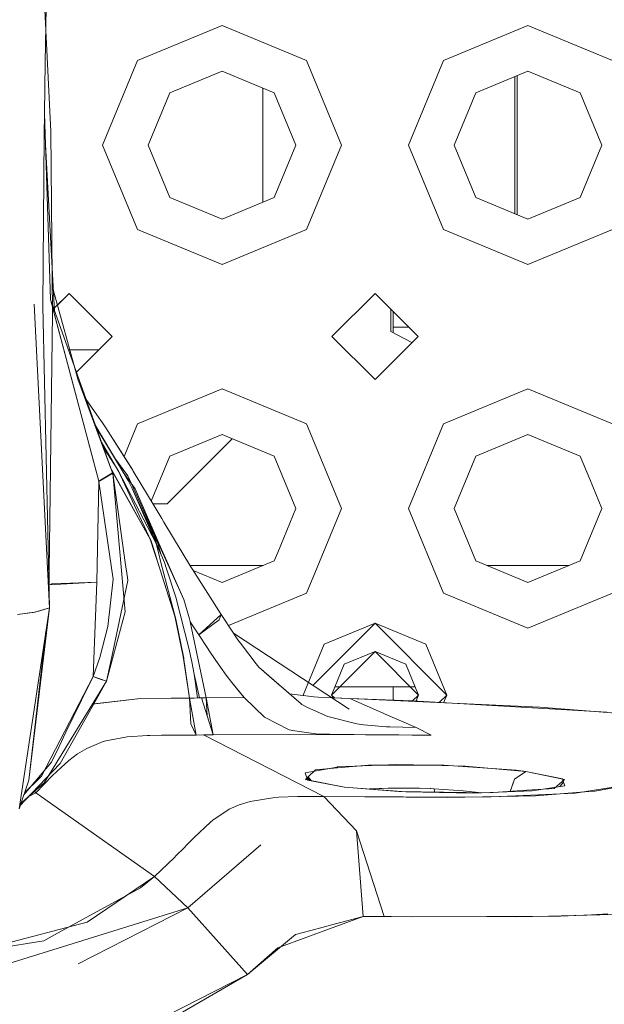
# Model space of a CAD drawing. Units: millimetres. Extents: x 655 to 10376, y -1525 to 1647.
# Drawn here: x 2685 to 2746, y 1031 to 1134 of the extents above; entities that cross this region are included whole.
import ezdxf

# ---------------------------------------------------------------- set-up
doc = ezdxf.new("R2010")
doc.units = ezdxf.units.MM
doc.layers.add('1', color=7, linetype='Continuous', true_color=0xffffff)

msp = doc.modelspace()

# ---------------------------------------------------------------- linework, layer by layer
at = {"layer": '1', "color": 18, "linetype": 'Continuous', "lineweight": 13}
for p, q in [((2687.840223, 1135.248005), (2688.489914, 1121.819317)), ((2687.906832, 1129.063189), (2687.980741, 1134.795487)), ((2687.955709, 1132.860986), (2687.980652, 1134.795487)), ((2697.554111, 1129.252493), (2706.393003, 1132.913649)), ((2697.554201, 1129.252493), (2706.393093, 1132.913649)), ((2706.393003, 1132.913649), (2715.231657, 1129.252493)), ((2706.393093, 1132.913649), (2715.231746, 1129.252493)), ((2729.554176, 1129.252493), (2738.39283, 1132.913649)), ((2729.554266, 1129.252493), (2738.392919, 1132.913649)), ((2738.39283, 1132.913649), (2747.231722, 1129.252493)), ((2738.392919, 1132.913649), (2747.231811, 1129.252493)), ((2687.906832, 1129.063189), (2687.837452, 1123.7095)), ((2697.554111, 1129.252493), (2693.892956, 1120.41384)), ((2697.554201, 1129.252493), (2693.893045, 1120.41384)), ((2715.231657, 1129.252493), (2718.892813, 1120.41384)), ((2715.231746, 1129.252493), (2718.892902, 1120.41384)), ((2729.554176, 1129.252493), (2725.893021, 1120.41384)), ((2729.554266, 1129.252493), (2725.89311, 1120.41384)), ((2706.393003, 1128.145039), (2700.926065, 1125.880539)), ((2706.393093, 1128.145039), (2700.926155, 1125.880539)), ((2711.859703, 1125.880539), (2706.393003, 1128.145039)), ((2711.859792, 1125.880539), (2706.393093, 1128.145039)), ((2738.39283, 1128.145039), (2732.92613, 1125.880539)), ((2738.392919, 1128.145039), (2732.92622, 1125.880539)), ((2737.001419, 1113.258774), (2737.001419, 1127.568668)), ((2737.001508, 1113.258774), (2737.001508, 1127.568668)), ((2737.251282, 1127.67217), (2737.251282, 1120.41384)), ((2737.251371, 1127.67217), (2737.251371, 1120.41384)), ((2743.859768, 1125.880539), (2738.39283, 1128.145039)), ((2743.859857, 1125.880539), (2738.392919, 1128.145039)), ((2710.651398, 1120.41384), (2710.651398, 1126.381062)), ((2710.651487, 1120.41384), (2710.651487, 1126.381062)), ((2698.661566, 1120.41384), (2700.926065, 1125.880539)), ((2698.661655, 1120.41384), (2700.926155, 1125.880539)), ((2714.124203, 1120.41384), (2711.859703, 1125.880539)), ((2714.124292, 1120.41384), (2711.859792, 1125.880539)), ((2730.661631, 1120.41384), (2732.92613, 1125.880539)), ((2730.66172, 1120.41384), (2732.92622, 1125.880539)), ((2746.124268, 1120.41384), (2743.859768, 1125.880539)), ((2746.124357, 1120.41384), (2743.859857, 1125.880539)), ((2687.837452, 1123.7095), (2687.801689, 1121.49936)), ((2687.837452, 1123.7095), (2688.440651, 1104.27314)), ((2687.801689, 1121.49936), (2687.633842, 1103.53905)), ((2688.660622, 1102.852166), (2688.489914, 1121.819317)), ((2688.883228, 1103.034883), (2687.937875, 1120.473643)), ((2693.892956, 1120.41384), (2697.554111, 1111.574948)), ((2693.893045, 1120.41384), (2697.554201, 1111.574948)), ((2698.661566, 1120.41384), (2700.926065, 1114.946902)), ((2698.661655, 1120.41384), (2700.926155, 1114.946902)), ((2710.651398, 1114.446379), (2710.651398, 1120.41384)), ((2710.651487, 1114.446379), (2710.651487, 1120.41384)), ((2711.859703, 1114.946902), (2714.124203, 1120.41384)), ((2711.859792, 1114.946902), (2714.124292, 1120.41384)), ((2718.892813, 1120.41384), (2715.231657, 1111.574948)), ((2718.892902, 1120.41384), (2715.231746, 1111.574948)), ((2725.893021, 1120.41384), (2729.554176, 1111.574948)), ((2725.89311, 1120.41384), (2729.554266, 1111.574948)), ((2730.661631, 1120.41384), (2732.92613, 1114.946902)), ((2730.66172, 1120.41384), (2732.92622, 1114.946902)), ((2737.251282, 1113.155272), (2737.251282, 1120.41384)), ((2737.251371, 1113.155272), (2737.251371, 1120.41384)), ((2743.859768, 1114.946902), (2746.124268, 1120.41384)), ((2743.859857, 1114.946902), (2746.124357, 1120.41384)), ((2700.926065, 1114.946902), (2706.393003, 1112.682402)), ((2700.926155, 1114.946902), (2706.393093, 1112.682402)), ((2706.393003, 1112.682402), (2711.859703, 1114.946902)), ((2706.393093, 1112.682402), (2711.859792, 1114.946902)), ((2732.92613, 1114.946902), (2738.39283, 1112.682402)), ((2732.92622, 1114.946902), (2738.392919, 1112.682402)), ((2738.39283, 1112.682402), (2743.859768, 1114.946902)), ((2738.392919, 1112.682402), (2743.859857, 1114.946902)), ((2706.393003, 1107.913792), (2697.554111, 1111.574948)), ((2706.393093, 1107.913792), (2697.554201, 1111.574948)), ((2715.231657, 1111.574948), (2706.393003, 1107.913792)), ((2715.231746, 1111.574948), (2706.393093, 1107.913792)), ((2738.39283, 1107.913792), (2729.554176, 1111.574948)), ((2738.392919, 1107.913792), (2729.554266, 1111.574948)), ((2747.231722, 1111.574948), (2738.39283, 1107.913792)), ((2747.231811, 1111.574948), (2738.392919, 1107.913792)), ((2688.635488, 1105.644691), (2688.767433, 1105.166256)), ((2688.767433, 1105.166256), (2691.164255, 1096.475184)), ((2690.39306, 1104.913771), (2688.864246, 1103.385037)), ((2690.392971, 1104.913771), (2689.173383, 1103.694248)), ((2690.392971, 1104.913771), (2694.892883, 1100.413859)), ((2690.39306, 1104.913771), (2694.892973, 1100.413859)), ((2722.392797, 1104.913771), (2717.892885, 1100.413859)), ((2722.392887, 1104.913771), (2717.892975, 1100.413859)), ((2722.392797, 1104.913771), (2726.892948, 1100.413859)), ((2722.392887, 1104.913771), (2726.893038, 1100.413859)), ((2688.341379, 1072.046101), (2686.741352, 1103.775561)), ((2688.440651, 1104.27314), (2693.494171, 1085.289776)), ((2692.010492, 1094.285309), (2688.440651, 1104.27314)), ((2688.341469, 1072.046101), (2687.633842, 1103.53905)), ((2688.284864, 1073.166834), (2688.660622, 1102.852166)), ((2688.655084, 1103.467502), (2689.252853, 1101.222575)), ((2724.051237, 1103.255419), (2724.051237, 1100.913823)), ((2724.051327, 1103.255419), (2724.051327, 1100.913823)), ((2724.301338, 1101.363719), (2724.301338, 1103.005332)), ((2724.301428, 1101.363719), (2724.301428, 1103.005332)), ((2689.252853, 1101.222575), (2693.494081, 1085.289776)), ((2726.239471, 1099.760382), (2724.051237, 1100.913823)), ((2726.23956, 1099.760382), (2724.051327, 1100.913823)), ((2724.301338, 1101.363719), (2725.943038, 1101.363719)), ((2724.301338, 1101.363719), (2724.301338, 1100.781992)), ((2724.301428, 1101.363719), (2725.943128, 1101.363719)), ((2724.301428, 1101.363719), (2724.301428, 1100.781992)), ((2694.892883, 1100.413859), (2691.118893, 1096.639669)), ((2694.892973, 1100.413859), (2691.155829, 1096.676517)), ((2717.892885, 1100.413859), (2722.392797, 1095.913708)), ((2717.892975, 1100.413859), (2722.392887, 1095.913708)), ((2726.892948, 1100.413859), (2722.392797, 1095.913708)), ((2726.893038, 1100.413859), (2722.392887, 1095.913708)), ((2693.473742, 1098.994553), (2690.327319, 1098.994553)), ((2693.473653, 1098.994553), (2690.469464, 1098.994553)), ((2691.164255, 1096.475184), (2691.31422, 1095.93159)), ((2691.31422, 1095.93159), (2694.945812, 1086.141407)), ((2697.554111, 1091.252625), (2706.393003, 1094.913781)), ((2697.554201, 1091.252625), (2706.393093, 1094.913781)), ((2706.393003, 1094.913781), (2715.231657, 1091.252625)), ((2706.393093, 1094.913781), (2715.231746, 1091.252625)), ((2729.554176, 1091.252625), (2738.39283, 1094.913781)), ((2729.554266, 1091.252625), (2738.392919, 1094.913781)), ((2738.39283, 1094.913781), (2747.231722, 1091.252625)), ((2738.392919, 1094.913781), (2747.231811, 1091.252625)), ((2692.010492, 1094.285309), (2694.945902, 1086.141407)), ((2693.303823, 1092.220843), (2692.013602, 1094.046172)), ((2693.303913, 1092.220843), (2692.183048, 1093.806575)), ((2693.303823, 1092.220843), (2693.89534, 1091.383994)), ((2693.303913, 1092.220843), (2693.895429, 1091.383994)), ((2694.251776, 1090.845168), (2693.89534, 1091.383994)), ((2694.251865, 1090.845168), (2693.895429, 1091.383994)), ((2697.554111, 1091.252625), (2696.14422, 1087.848814)), ((2697.554201, 1091.252625), (2696.144305, 1087.848804)), ((2715.231657, 1091.252625), (2718.892813, 1082.413733)), ((2715.231746, 1091.252625), (2718.892902, 1082.413733)), ((2729.554176, 1091.252625), (2725.893021, 1082.413733)), ((2729.554266, 1091.252625), (2725.89311, 1082.413733)), ((2696.572781, 1085.358918), (2693.074111, 1091.187211)), ((2696.57287, 1085.358918), (2693.206795, 1090.966326)), ((2694.251776, 1090.845168), (2696.53368, 1087.232172)), ((2694.251865, 1090.845168), (2697.052807, 1086.410344)), ((2693.693183, 1089.518292), (2695.581436, 1086.264908)), ((2700.651407, 1082.913697), (2707.446354, 1089.708643)), ((2700.651497, 1082.913697), (2707.446443, 1089.708643)), ((2706.393003, 1090.144932), (2700.926065, 1087.880671)), ((2706.393093, 1090.144932), (2700.926155, 1087.880671)), ((2711.859703, 1087.880671), (2706.393003, 1090.144932)), ((2711.859792, 1087.880671), (2706.393093, 1090.144932)), ((2738.39283, 1090.144932), (2732.92613, 1087.880671)), ((2738.392919, 1090.144932), (2732.92622, 1087.880671)), ((2743.859768, 1087.880671), (2738.39283, 1090.144932)), ((2743.859857, 1087.880671), (2738.392919, 1090.144932)), ((2694.018706, 1088.713788), (2695.483059, 1086.443722)), ((2696.539402, 1085.815489), (2695.091049, 1087.827274)), ((2697.052717, 1086.410344), (2696.53368, 1087.232172)), ((2698.985801, 1083.1965), (2700.926065, 1087.880671)), ((2698.985891, 1083.1965), (2700.926155, 1087.880671)), ((2714.124203, 1082.413733), (2711.859703, 1087.880671)), ((2714.124292, 1082.413733), (2711.859792, 1087.880671)), ((2730.661631, 1082.413733), (2732.92613, 1087.880671)), ((2730.66172, 1082.413733), (2732.92622, 1087.880671)), ((2744.84803, 1085.494816), (2743.859768, 1087.880671)), ((2744.848119, 1085.494816), (2743.859857, 1087.880671)), ((2694.945812, 1086.141407), (2693.494081, 1085.289776)), ((2694.945902, 1086.141407), (2693.494171, 1085.289776)), ((2694.960356, 1086.095631), (2693.505049, 1085.245907)), ((2694.960445, 1086.095631), (2693.505138, 1085.245907)), ((2698.883772, 1079.205573), (2694.811762, 1086.502785)), ((2698.883861, 1079.205573), (2694.822568, 1086.483582)), ((2694.945812, 1086.141407), (2694.960356, 1086.095631)), ((2694.945902, 1086.141407), (2694.960445, 1086.095631)), ((2694.960356, 1086.095631), (2696.278191, 1076.764951)), ((2694.960445, 1086.095631), (2696.245283, 1071.630061)), ((2698.974937, 1079.016268), (2695.483059, 1086.443722)), ((2699.491024, 1078.744948), (2695.581436, 1086.264908)), ((2697.294325, 1084.487736), (2696.116181, 1086.119698)), ((2697.098017, 1086.336195), (2697.052717, 1086.410344)), ((2697.098106, 1086.336195), (2697.052807, 1086.410344)), ((2700.092793, 1081.355393), (2697.098017, 1086.336195)), ((2700.092882, 1081.355393), (2697.098106, 1086.336195)), ((2693.505049, 1085.245907), (2693.295002, 1074.724734)), ((2693.505138, 1085.245907), (2693.295091, 1074.724734)), ((2693.494081, 1085.289776), (2693.505049, 1085.245907)), ((2693.494171, 1085.289776), (2693.505138, 1085.245907)), ((2693.505049, 1085.245907), (2695.004702, 1075.030625)), ((2693.505138, 1085.245907), (2695.004791, 1075.030625)), ((2696.539402, 1085.815489), (2699.736357, 1078.765213)), ((2696.572781, 1085.358918), (2697.005749, 1084.525883)), ((2696.57287, 1085.358918), (2697.005838, 1084.525883)), ((2746.124268, 1082.413733), (2744.84803, 1085.494815)), ((2746.124357, 1082.413733), (2744.84812, 1085.494815)), ((2697.005749, 1084.525883), (2698.950768, 1080.239356)), ((2698.894739, 1080.186427), (2697.005749, 1084.525883)), ((2697.005838, 1084.525883), (2697.690576, 1082.987845)), ((2699.924789, 1077.820502), (2697.005838, 1084.525883)), ((2699.798673, 1078.799069), (2697.294325, 1084.487736)), ((2697.690576, 1082.987845), (2697.734311, 1082.852443)), ((2697.690576, 1082.987845), (2699.692339, 1078.762829)), ((2699.155841, 1082.913697), (2700.651407, 1082.913697)), ((2699.15593, 1082.913697), (2700.651497, 1082.913697)), ((2712.219072, 1077.814581), (2714.124203, 1082.413733)), ((2712.219209, 1077.814696), (2714.124292, 1082.413733)), ((2718.892813, 1082.413733), (2716.338614, 1076.247295)), ((2718.892902, 1082.413733), (2716.338703, 1076.247295)), ((2725.893021, 1082.413733), (2729.554176, 1073.574841)), ((2725.89311, 1082.413733), (2729.554266, 1073.574841)), ((2730.661631, 1082.413733), (2732.92613, 1076.947033)), ((2730.66172, 1082.413733), (2732.92622, 1076.947033)), ((2743.859768, 1076.947033), (2746.124268, 1082.413733)), ((2743.859857, 1076.947033), (2746.124357, 1082.413733)), ((2700.092793, 1081.355393), (2700.312376, 1080.987513)), ((2700.092882, 1081.355393), (2700.312465, 1080.987513)), ((2700.312376, 1080.987513), (2703.143597, 1076.308072)), ((2700.312465, 1080.987513), (2703.143686, 1076.308072)), ((2698.894739, 1080.186427), (2699.51582, 1078.759968)), ((2699.236155, 1079.757512), (2698.950768, 1080.239356)), ((2699.072361, 1078.614771), (2698.883772, 1079.205573)), ((2699.326726, 1077.818245), (2698.883861, 1079.205573)), ((2699.354245, 1077.818349), (2698.974937, 1079.016268)), ((2699.236155, 1079.757512), (2699.736357, 1078.765213)), ((2699.537516, 1078.713238), (2699.236155, 1079.757512)), ((2699.328525, 1079.530713), (2699.76601, 1078.793824)), ((2699.32663, 1077.818245), (2699.072361, 1078.614771)), ((2699.491024, 1078.744948), (2699.731763, 1077.819774)), ((2699.924738, 1077.820502), (2699.51582, 1078.759968)), ((2699.925376, 1077.820504), (2699.537516, 1078.713238)), ((2699.952725, 1077.820607), (2699.692339, 1078.762829)), ((2699.736357, 1078.765213), (2700.164307, 1077.821406)), ((2699.798673, 1078.799069), (2702.388614, 1072.91609)), ((2699.662697, 1076.765478), (2699.32663, 1077.818245)), ((2699.662792, 1076.765478), (2699.326726, 1077.818245)), ((2699.687624, 1076.765482), (2699.354245, 1077.818349)), ((2699.731763, 1077.819773), (2700.006086, 1076.765531)), ((2700.270891, 1077.025235), (2699.924738, 1077.820501)), ((2700.270981, 1077.025235), (2699.924789, 1077.820501)), ((2700.270891, 1077.025235), (2699.925376, 1077.820504)), ((2700.001371, 1077.64458), (2699.952725, 1077.820607)), ((2700.164308, 1077.821405), (2702.388525, 1072.91609)), ((2700.363666, 1076.765586), (2700.270891, 1077.025235)), ((2700.363755, 1076.765586), (2700.270981, 1077.025235)), ((2706.393003, 1074.682534), (2711.859703, 1076.947033)), ((2706.393093, 1074.682534), (2711.859792, 1076.947033)), ((2711.859703, 1076.947033), (2712.218997, 1077.8144)), ((2711.859792, 1076.947033), (2712.219134, 1077.814514)), ((2732.92613, 1076.947033), (2738.39283, 1074.682534)), ((2732.92622, 1076.947033), (2738.392919, 1074.682534)), ((2738.39283, 1074.682534), (2743.859768, 1076.947033)), ((2738.392919, 1074.682534), (2743.859857, 1076.947033)), ((2696.278191, 1076.764951), (2696.498156, 1075.207531)), ((2701.452732, 1071.157992), (2699.662697, 1076.765477)), ((2701.452821, 1071.157992), (2699.662792, 1076.765477)), ((2701.49526, 1071.056664), (2699.687625, 1076.765481)), ((2700.006086, 1076.76553), (2701.545, 1070.851386)), ((2700.601339, 1076.100409), (2700.363666, 1076.765586)), ((2700.601429, 1076.100409), (2700.363755, 1076.765586)), ((2700.601339, 1076.100409), (2701.553345, 1073.160708)), ((2700.601429, 1076.100409), (2701.553434, 1073.160708)), ((2703.049401, 1076.463759), (2710.693036, 1076.463759)), ((2703.04949, 1076.463759), (2710.693126, 1076.463759)), ((2703.255892, 1076.126158), (2703.143597, 1076.308072)), ((2703.255981, 1076.126158), (2703.143686, 1076.308072)), ((2706.297874, 1071.330369), (2703.255892, 1076.126158)), ((2706.297964, 1071.330369), (2703.255981, 1076.126158)), ((2703.379936, 1075.930598), (2706.393003, 1074.682534)), ((2703.380026, 1075.930598), (2706.393093, 1074.682534)), ((2716.338561, 1076.247169), (2715.231657, 1073.574841)), ((2716.338633, 1076.247127), (2715.231746, 1073.574841)), ((2734.092797, 1076.463759), (2742.69305, 1076.463759)), ((2734.092886, 1076.463759), (2742.69314, 1076.463759)), ((2695.004702, 1075.030625), (2694.442987, 1070.064604)), ((2694.443077, 1070.064604), (2695.004791, 1075.030625)), ((2694.754839, 1066.43039), (2696.541548, 1074.899256)), ((2696.498156, 1075.207531), (2696.541548, 1074.899256)), ((2688.287601, 1074.443479), (2693.295091, 1074.724734)), ((2688.301003, 1074.441837), (2688.567877, 1074.521124)), ((2688.57789, 1074.524224), (2688.567877, 1074.521124)), ((2688.637257, 1074.541867), (2688.57789, 1074.524224)), ((2688.637257, 1074.541867), (2693.295002, 1074.724734)), ((2692.911148, 1064.858258), (2693.295002, 1074.724734)), ((2692.911237, 1064.858258), (2693.295091, 1074.724734)), ((2701.553345, 1073.160708), (2702.926397, 1067.807019)), ((2702.926487, 1067.807019), (2701.553434, 1073.160708)), ((2702.388525, 1072.91609), (2702.990055, 1070.874512)), ((2702.990144, 1070.874512), (2702.388614, 1072.91609)), ((2715.231657, 1073.574841), (2707.060131, 1070.190023)), ((2715.231746, 1073.574841), (2707.06022, 1070.190023)), ((2738.39283, 1069.913685), (2729.554176, 1073.574841)), ((2738.392919, 1069.913685), (2729.554266, 1073.574841)), ((2747.231722, 1073.574841), (2738.39283, 1069.913685)), ((2747.231811, 1073.574841), (2738.392919, 1069.913685)), ((2688.341379, 1072.046101), (2685.17065, 1051.011622)), ((2686.174482, 1054.027379), (2688.341469, 1072.046101)), ((2688.341379, 1072.046101), (2686.82456, 1071.570218)), ((2686.82465, 1071.570218), (2687.33272, 1071.729481)), ((2688.341469, 1072.046101), (2687.33272, 1071.729481)), ((2684.993505, 1071.337044), (2686.6045, 1071.542084)), ((2686.778396, 1071.564257), (2684.993595, 1071.337044)), ((2686.6045, 1071.542084), (2686.778307, 1071.564257)), ((2686.82456, 1071.570218), (2686.778307, 1071.564257)), ((2686.778396, 1071.564257), (2686.82465, 1071.570218)), ((2696.245283, 1071.630061), (2694.316715, 1064.353764)), ((2701.452732, 1071.157992), (2702.339888, 1066.93393)), ((2701.452821, 1071.157992), (2702.339977, 1066.93393)), ((2702.367872, 1066.881478), (2701.49526, 1071.056664)), ((2702.386141, 1066.775858), (2701.545, 1070.851386)), ((2702.990055, 1070.874512), (2703.065157, 1070.598662)), ((2703.065246, 1070.598662), (2702.990144, 1070.874512)), ((2706.078529, 1070.76937), (2703.961849, 1069.196284)), ((2706.297964, 1071.330369), (2703.961939, 1069.196284)), ((2706.297874, 1071.330369), (2706.078529, 1070.76937)), ((2706.566572, 1070.928156), (2706.297874, 1071.330369)), ((2706.566662, 1070.928156), (2706.297964, 1071.330369)), ((2706.566572, 1070.928156), (2708.06098, 1068.693221)), ((2706.566662, 1070.928156), (2708.061069, 1068.693221)), ((2693.611622, 1066.828549), (2694.442987, 1070.064604)), ((2694.443077, 1070.064604), (2693.611711, 1066.828549)), ((2703.070164, 1070.580065), (2703.065157, 1070.598662)), ((2703.070253, 1070.580065), (2703.065246, 1070.598662)), ((2703.961849, 1069.196284), (2703.070164, 1070.580065)), ((2704.715967, 1062.629282), (2703.070164, 1070.580065)), ((2703.961939, 1069.196284), (2703.070253, 1070.580065)), ((2704.716057, 1062.629282), (2703.070253, 1070.580065)), ((2715.895208, 1063.91597), (2722.392887, 1070.413649)), ((2717.089653, 1068.217099), (2722.392797, 1070.413649)), ((2722.392797, 1070.413649), (2727.69618, 1068.217099)), ((2729.893059, 1062.913716), (2722.392887, 1070.413649)), ((2686.174393, 1054.027379), (2687.969036, 1069.575994)), ((2704.829216, 1067.868769), (2703.961849, 1069.196284)), ((2704.829305, 1067.868769), (2703.961939, 1069.196284)), ((2719.678015, 1061.4205), (2707.593481, 1069.392514)), ((2708.06098, 1068.693221), (2708.312511, 1068.336785)), ((2708.312601, 1068.336785), (2708.061069, 1068.693221)), ((2702.926397, 1067.807019), (2703.222752, 1066.382229)), ((2702.926487, 1067.807019), (2703.222841, 1066.382229)), ((2704.829216, 1067.868769), (2705.071449, 1067.50375)), ((2704.829305, 1067.868769), (2705.071539, 1067.50375)), ((2709.954977, 1066.191494), (2708.312511, 1068.336785)), ((2709.972709, 1066.168368), (2708.312601, 1068.336785)), ((2717.089653, 1068.217099), (2714.892864, 1062.913716)), ((2727.69618, 1068.217099), (2729.892969, 1062.913716)), ((2693.611622, 1066.828549), (2692.911148, 1064.858258)), ((2693.611711, 1066.828549), (2692.911237, 1064.858258)), ((2702.98481, 1062.593758), (2702.339888, 1066.93393)), ((2702.984899, 1062.593758), (2702.339977, 1066.93393)), ((2703.003258, 1062.593997), (2702.367872, 1066.881478)), ((2705.071449, 1067.50375), (2705.664396, 1066.626132)), ((2705.071539, 1067.50375), (2705.664486, 1066.626132)), ((2705.664396, 1066.626132), (2706.215382, 1065.835297)), ((2705.664486, 1066.626132), (2706.215471, 1065.835297)), ((2722.392887, 1067.455113), (2717.851728, 1062.913716)), ((2722.392797, 1067.455113), (2719.181776, 1066.124976)), ((2725.604057, 1066.124976), (2722.392797, 1067.455113)), ((2722.392887, 1067.455113), (2726.934284, 1062.913716)), ((2694.316626, 1064.353764), (2694.754839, 1066.43039)), ((2703.222752, 1066.382229), (2703.466892, 1065.104067)), ((2703.222841, 1066.382229), (2703.466982, 1065.104067)), ((2706.215382, 1065.835297), (2706.826448, 1064.991534)), ((2706.215471, 1065.835297), (2706.826538, 1064.991534)), ((2709.97262, 1066.168368), (2709.954977, 1066.191494)), ((2709.97262, 1066.168368), (2710.258007, 1065.831244)), ((2710.258096, 1065.831244), (2709.972709, 1066.168368)), ((2710.258007, 1065.831244), (2711.363554, 1064.865649)), ((2710.258096, 1065.831244), (2714.654535, 1061.991513)), ((2719.181776, 1066.124976), (2717.851639, 1062.913716)), ((2726.934195, 1062.913716), (2725.604057, 1066.124976)), ((2692.911237, 1064.858258), (2687.516063, 1054.423869)), ((2692.911148, 1064.858258), (2691.704988, 1062.383711)), ((2693.558216, 1064.609826), (2692.911148, 1064.858258)), ((2694.316715, 1064.353764), (2692.911237, 1064.858258)), ((2694.316626, 1064.353764), (2693.558216, 1064.609826)), ((2703.810453, 1062.609971), (2703.466892, 1065.104067)), ((2703.466982, 1065.104067), (2704.030365, 1062.617838)), ((2703.810543, 1062.609971), (2703.466982, 1065.104067)), ((2706.826448, 1064.991534), (2707.418919, 1064.211667)), ((2706.826538, 1064.991534), (2707.419008, 1064.211667)), ((2711.363554, 1064.865649), (2714.654446, 1061.991513)), ((2692.230791, 1060.952961), (2694.316715, 1064.353764)), ((2694.316626, 1064.353764), (2693.2652, 1062.49553)), ((2708.164215, 1063.31116), (2707.418919, 1064.211667)), ((2708.705753, 1062.656701), (2707.419008, 1064.211667)), ((2718.203702, 1063.763678), (2726.582131, 1063.763678)), ((2718.701646, 1063.763678), (2726.084322, 1063.763678)), ((2724.301338, 1062.335981), (2724.301338, 1063.763678)), ((2724.301428, 1062.375193), (2724.301428, 1063.763678)), ((2690.355539, 1057.353556), (2693.2652, 1062.49553)), ((2692.852129, 1061.965965), (2697.879165, 1062.562525)), ((2692.973708, 1061.980403), (2697.879076, 1062.562525)), ((2697.879076, 1062.562525), (2701.066256, 1062.582791)), ((2697.879165, 1062.562525), (2701.066345, 1062.582791)), ((2701.066256, 1062.582791), (2702.98481, 1062.593758)), ((2701.066345, 1062.582791), (2702.984899, 1062.593758)), ((2702.98481, 1062.593758), (2703.003168, 1062.593997)), ((2702.98481, 1062.593758), (2703.133345, 1059.89176)), ((2702.984899, 1062.593758), (2703.003258, 1062.593997)), ((2702.984899, 1062.593758), (2703.673452, 1058.73543)), ((2703.003168, 1062.593997), (2703.460455, 1062.603056)), ((2703.003258, 1062.593997), (2703.460544, 1062.603056)), ((2703.460455, 1062.603056), (2703.810453, 1062.609971)), ((2703.460544, 1062.603056), (2703.810543, 1062.609971)), ((2703.810453, 1062.609971), (2704.01144, 1062.617362)), ((2703.810543, 1062.609971), (2704.01153, 1062.617362)), ((2704.231024, 1062.62356), (2704.01144, 1062.617362)), ((2704.030365, 1062.617838), (2704.01153, 1062.617362)), ((2704.030365, 1062.617838), (2704.231113, 1062.62356)), ((2704.231024, 1062.62356), (2704.715967, 1062.629282)), ((2705.477476, 1058.752835), (2704.231024, 1062.62356)), ((2704.459041, 1062.626183), (2704.231113, 1062.62356)), ((2704.459041, 1062.626183), (2704.716057, 1062.629282)), ((2704.715967, 1062.629282), (2708.705664, 1062.656701)), ((2704.853442, 1060.690708), (2704.715967, 1062.629282)), ((2704.716057, 1062.629282), (2708.705753, 1062.656701)), ((2705.477566, 1058.752835), (2704.716057, 1062.629282)), ((2708.705664, 1062.656701), (2708.164215, 1063.31116)), ((2710.847378, 1060.590804), (2708.705664, 1062.656701)), ((2710.847467, 1060.590804), (2708.705753, 1062.656701)), ((2715.989113, 1062.732041), (2713.445496, 1063.047362)), ((2714.892864, 1062.913716), (2714.912853, 1062.86546)), ((2715.989113, 1062.732041), (2716.432571, 1062.698662)), ((2719.75255, 1062.545598), (2716.432571, 1062.698662)), ((2719.75264, 1062.545598), (2717.838752, 1062.633838)), ((2717.970087, 1062.627776), (2717.851639, 1062.913716)), ((2717.851728, 1062.913716), (2718.14576, 1062.619684)), ((2719.75255, 1062.545598), (2722.429276, 1061.379254)), ((2719.75255, 1062.545598), (2739.61997, 1061.63007)), ((2719.75264, 1062.545598), (2722.429365, 1061.379254)), ((2726.263374, 1062.301695), (2719.75264, 1062.545598)), ((2726.934284, 1062.913716), (2726.319032, 1062.298496)), ((2726.650039, 1062.227749), (2726.934195, 1062.913716)), ((2729.117002, 1062.137684), (2729.893059, 1062.913716)), ((2729.892969, 1062.913716), (2729.553405, 1062.093956)), ((2690.063715, 1059.017003), (2691.704988, 1062.383711)), ((2714.754105, 1061.934292), (2714.654446, 1061.991513)), ((2714.754194, 1061.934292), (2714.654535, 1061.991513)), ((2714.754105, 1061.934292), (2715.335369, 1061.600983)), ((2715.335459, 1061.600983), (2714.754194, 1061.934292)), ((2715.335369, 1061.600983), (2717.134714, 1060.805619)), ((2715.335459, 1061.600983), (2717.469066, 1060.657799)), ((2722.429276, 1061.379254), (2723.22917, 1061.030924)), ((2723.229259, 1061.030924), (2722.429365, 1061.379254)), ((2726.263374, 1062.301695), (2746.631235, 1061.13106)), ((2739.61997, 1061.63007), (2747.570038, 1061.003745)), ((2687.799066, 1053.72721), (2692.230791, 1060.952961)), ((2710.847378, 1060.590804), (2713.402987, 1059.26019)), ((2710.847467, 1060.590804), (2713.403076, 1059.26019)), ((2717.134714, 1060.805619), (2717.468977, 1060.657799)), ((2717.468977, 1060.657799), (2720.496416, 1059.896767)), ((2717.469066, 1060.657799), (2720.496505, 1059.896767)), ((2723.397493, 1060.957491), (2723.22917, 1061.030924)), ((2723.397583, 1060.957491), (2723.229259, 1061.030924)), ((2723.397493, 1060.957491), (2726.707458, 1059.516251)), ((2726.707548, 1059.516251), (2723.397583, 1060.957491)), ((2703.133345, 1059.89176), (2703.673363, 1058.73543)), ((2721.21048, 1059.792101), (2720.496416, 1059.896767)), ((2720.496505, 1059.896767), (2721.210569, 1059.792101)), ((2721.21048, 1059.792101), (2723.592997, 1059.587061)), ((2721.210569, 1059.792101), (2723.593086, 1059.587061)), ((2723.592997, 1059.587061), (2723.877192, 1059.574187)), ((2723.593086, 1059.587061), (2723.877281, 1059.574187)), ((2723.877192, 1059.574187), (2726.707458, 1059.516251)), ((2723.935932, 1059.572995), (2723.877281, 1059.574187)), ((2723.935932, 1059.572995), (2726.707548, 1059.516251)), ((2726.707458, 1059.516251), (2728.284359, 1058.708966)), ((2726.707548, 1059.516251), (2728.284448, 1058.708966)), ((2689.343214, 1057.539284), (2690.063715, 1059.017003)), ((2696.459383, 1058.553755), (2694.250673, 1058.14296)), ((2696.459293, 1058.553755), (2694.606543, 1058.20924)), ((2698.613405, 1058.688462), (2696.459293, 1058.553755)), ((2698.613495, 1058.688462), (2696.459383, 1058.553755)), ((2698.82369, 1058.694184), (2698.613405, 1058.688462)), ((2698.82378, 1058.694184), (2698.613495, 1058.688462)), ((2700.050116, 1058.713496), (2698.82369, 1058.694184)), ((2700.050205, 1058.713496), (2698.82378, 1058.694184)), ((2701.255083, 1058.72041), (2700.050116, 1058.713496)), ((2700.050205, 1058.713496), (2701.255172, 1058.72041)), ((2701.255083, 1058.72041), (2703.673363, 1058.73543)), ((2703.673452, 1058.73543), (2701.255172, 1058.72041)), ((2703.673363, 1058.73543), (2704.437256, 1058.742821)), ((2703.673452, 1058.73543), (2704.437345, 1058.742821)), ((2704.437256, 1058.742821), (2705.477476, 1058.752835)), ((2704.437256, 1058.742821), (2717.0403, 1052.30242)), ((2704.437345, 1058.742821), (2705.477566, 1058.752835)), ((2704.437345, 1058.742821), (2717.04039, 1052.30242)), ((2705.477476, 1058.752835), (2719.079256, 1058.793128)), ((2705.477566, 1058.752835), (2719.079345, 1058.793128)), ((2713.402987, 1059.26019), (2714.016438, 1059.174597)), ((2713.403076, 1059.26019), (2714.016527, 1059.174597)), ((2716.196537, 1058.87109), (2714.016438, 1059.174597)), ((2716.196626, 1058.87109), (2714.016527, 1059.174597)), ((2716.196537, 1058.87109), (2719.079256, 1058.793128)), ((2716.196626, 1058.87109), (2719.079345, 1058.793128)), ((2719.079256, 1058.793128), (2720.221996, 1058.778346)), ((2719.079345, 1058.793128), (2720.222086, 1058.778346)), ((2720.221996, 1058.778346), (2721.415281, 1058.766425)), ((2720.222086, 1058.778346), (2721.415371, 1058.766425)), ((2722.555399, 1058.756888), (2721.415281, 1058.766425)), ((2722.555488, 1058.756888), (2721.415371, 1058.766425)), ((2722.555399, 1058.756888), (2723.148346, 1058.752358)), ((2722.555488, 1058.756888), (2723.148435, 1058.752358)), ((2723.148346, 1058.752358), (2724.266052, 1058.743775)), ((2723.148435, 1058.752358), (2724.266142, 1058.743775)), ((2724.266052, 1058.743775), (2724.87402, 1058.739007)), ((2724.266142, 1058.743775), (2724.874109, 1058.739007)), ((2724.87402, 1058.739007), (2726.281404, 1058.727562)), ((2724.874109, 1058.739007), (2726.281494, 1058.727562)), ((2726.557493, 1058.725178), (2726.281404, 1058.727562)), ((2726.557583, 1058.725178), (2726.281494, 1058.727562)), ((2726.557493, 1058.725178), (2728.284359, 1058.708966)), ((2726.557583, 1058.725178), (2728.284448, 1058.708966)), ((2688.539982, 1055.891335), (2689.343214, 1057.539284)), ((2690.355539, 1057.353556), (2689.460278, 1055.771172)), ((2692.234278, 1057.331622), (2691.290617, 1056.75751)), ((2692.234367, 1057.331622), (2691.290706, 1056.75751)), ((2692.234278, 1057.331622), (2693.969011, 1058.059514)), ((2693.969101, 1058.059514), (2692.234367, 1057.331622)), ((2694.250584, 1058.14296), (2693.969011, 1058.059514)), ((2694.250673, 1058.14296), (2693.969101, 1058.059514)), ((2694.606543, 1058.20924), (2694.250584, 1058.14296)), ((2690.384865, 1056.07897), (2691.290617, 1056.75751)), ((2690.384954, 1056.07897), (2691.290706, 1056.75751)), ((2685.773849, 1051.872075), (2689.460278, 1055.771172)), ((2685.850143, 1052.698195), (2688.539982, 1055.891335)), ((2688.658714, 1054.487526), (2689.551353, 1055.351794)), ((2688.658804, 1054.487526), (2689.551443, 1055.351794)), ((2690.384865, 1056.07897), (2689.551353, 1055.351794)), ((2690.384954, 1056.07897), (2689.551443, 1055.351794)), ((2715.081692, 1054.769576), (2718.425751, 1055.382311)), ((2718.842834, 1055.327475), (2716.162533, 1055.078328)), ((2718.473434, 1055.391133), (2718.425751, 1055.382311)), ((2724.66135, 1055.65697), (2718.473434, 1055.391133)), ((2721.705526, 1055.593789), (2718.842834, 1055.327475)), ((2729.587168, 1055.582345), (2721.705526, 1055.593789)), ((2724.66135, 1055.65697), (2728.174925, 1055.571139)), ((2731.809616, 1055.482447), (2728.174925, 1055.571139)), ((2737.147659, 1055.050671), (2729.587168, 1055.582345)), ((2738.185406, 1054.924548), (2731.809616, 1055.482447)), ((2687.224954, 1054.138243), (2687.516063, 1054.423869)), ((2687.799454, 1053.609669), (2688.658714, 1054.487526)), ((2687.799543, 1053.609669), (2688.658804, 1054.487526)), ((2715.081692, 1054.769576), (2715.221167, 1054.36784)), ((2715.124696, 1054.099858), (2715.39554, 1054.355204)), ((2715.221167, 1054.36784), (2715.582623, 1053.96544)), ((2715.34586, 1054.009497), (2715.221167, 1054.36784)), ((2716.162533, 1055.078328), (2715.39554, 1054.355204)), ((2715.39554, 1054.355204), (2715.705749, 1053.984739)), ((2738.185406, 1054.924548), (2736.966133, 1054.130614)), ((2738.185495, 1054.924548), (2736.966223, 1054.130614)), ((2738.185495, 1054.924548), (2737.147659, 1055.050671)), ((2742.00201, 1054.155409), (2738.185406, 1054.924548)), ((2742.207378, 1054.068387), (2738.185495, 1054.924548)), ((2686.174393, 1054.027379), (2685.17065, 1051.011622)), ((2686.174482, 1054.027379), (2685.17074, 1051.011622)), ((2687.799066, 1053.72721), (2685.757726, 1051.950514)), ((2685.803026, 1052.743495), (2687.224954, 1054.138243)), ((2686.903238, 1052.699864), (2687.799454, 1053.609669)), ((2686.903328, 1052.699864), (2687.799543, 1053.609669)), ((2715.124696, 1054.099858), (2719.210237, 1053.290427)), ((2715.34586, 1054.009497), (2719.210148, 1053.290427)), ((2725.628138, 1052.810729), (2719.210148, 1053.290427)), ((2724.899858, 1052.845299), (2719.210237, 1053.290427)), ((2723.77786, 1053.185523), (2721.780305, 1053.089357)), ((2723.777771, 1053.185523), (2721.853254, 1053.092874)), ((2723.777771, 1053.185523), (2727.063179, 1053.165495)), ((2727.063268, 1053.165495), (2723.77786, 1053.185523)), ((2727.063179, 1053.165495), (2728.178978, 1053.128302)), ((2728.215784, 1053.12711), (2727.063268, 1053.165495)), ((2736.966133, 1054.130614), (2736.5298, 1052.80484)), ((2736.966223, 1054.130614), (2736.541365, 1052.839707)), ((2738.270849, 1052.956879), (2741.125435, 1053.150237)), ((2738.84511, 1052.886307), (2742.235422, 1053.432763)), ((2741.125435, 1053.150237), (2742.207378, 1054.068387)), ((2742.118597, 1053.794444), (2741.742175, 1053.35326)), ((2742.118597, 1053.794444), (2741.742224, 1053.353268)), ((2742.118597, 1053.794444), (2742.00201, 1054.155409)), ((2742.235422, 1053.432763), (2742.118597, 1053.794444)), ((2749.421209, 1053.598225), (2743.342489, 1052.640021)), ((2749.42112, 1053.598225), (2745.384932, 1052.861512)), ((2685.654757, 1052.466128), (2685.850143, 1052.698195)), ((2685.719842, 1052.661408), (2685.803026, 1052.743495)), ((2686.903328, 1052.699864), (2686.124454, 1052.269698)), ((2686.177565, 1052.29908), (2686.903238, 1052.699864)), ((2686.704829, 1052.856762), (2686.903238, 1052.699864)), ((2686.764791, 1052.82702), (2686.903328, 1052.699864)), ((2686.903238, 1052.699864), (2699.318171, 1043.950379)), ((2686.903328, 1052.699864), (2699.31826, 1043.950379)), ((2711.716652, 1052.17725), (2709.322214, 1051.798642)), ((2711.716741, 1052.17725), (2709.322304, 1051.798642)), ((2712.307215, 1052.222311), (2711.716652, 1052.17725)), ((2712.307304, 1052.222311), (2711.716741, 1052.17725)), ((2714.294434, 1052.296698), (2712.307215, 1052.222311)), ((2714.294523, 1052.296698), (2712.307304, 1052.222311)), ((2714.294434, 1052.296698), (2714.892864, 1052.303851)), ((2714.294523, 1052.296698), (2714.892954, 1052.303851)), ((2714.892864, 1052.303851), (2717.0403, 1052.30242)), ((2714.892954, 1052.303851), (2717.04039, 1052.30242)), ((2717.0403, 1052.30242), (2720.458984, 1048.730195)), ((2717.0403, 1052.30242), (2729.955196, 1052.21802)), ((2717.04039, 1052.30242), (2720.459074, 1048.730195)), ((2717.04039, 1052.30242), (2733.6739, 1052.237332)), ((2734.280199, 1052.686512), (2724.899858, 1052.845299)), ((2729.142189, 1052.73968), (2725.628138, 1052.810729)), ((2728.215694, 1053.12711), (2728.178978, 1053.128302)), ((2728.215694, 1053.12711), (2728.543997, 1053.113043)), ((2728.215784, 1053.12711), (2728.544086, 1053.113043)), ((2728.594303, 1053.110659), (2728.543997, 1053.113043)), ((2728.544086, 1053.113043), (2728.594393, 1053.110659)), ((2728.594303, 1053.110659), (2728.611074, 1052.750418)), ((2731.613159, 1052.915633), (2728.594303, 1053.110659)), ((2728.594393, 1053.110659), (2728.60967, 1052.782501)), ((2731.613249, 1052.915633), (2728.594393, 1053.110659)), ((2729.142189, 1052.73968), (2732.652664, 1052.668393)), ((2729.955196, 1052.21802), (2737.401724, 1052.346051)), ((2733.534686, 1052.699433), (2731.613159, 1052.915633)), ((2733.537942, 1052.699077), (2731.613249, 1052.915633)), ((2732.652664, 1052.668393), (2738.824368, 1052.885592)), ((2733.6739, 1052.237332), (2737.11285, 1052.380621)), ((2734.280199, 1052.686512), (2738.270849, 1052.956879)), ((2743.342489, 1052.640021), (2737.11285, 1052.380621)), ((2739.17985, 1052.376568), (2737.401724, 1052.346051)), ((2738.84511, 1052.886307), (2738.824368, 1052.885592)), ((2744.748116, 1052.811682), (2739.17985, 1052.376568)), ((2744.748116, 1052.811682), (2745.384932, 1052.861512)), ((2685.284907, 1051.354907), (2685.773849, 1051.872075)), ((2685.371287, 1051.61417), (2685.757726, 1051.950514)), ((2708.200932, 1051.450312), (2707.144022, 1050.971568)), ((2708.201021, 1051.450312), (2707.144111, 1050.971568)), ((2709.322214, 1051.798642), (2708.200932, 1051.450312)), ((2709.322304, 1051.798642), (2708.201021, 1051.450312)), ((2707.013845, 1050.88383), (2705.439568, 1049.823821)), ((2707.144111, 1050.971568), (2705.439657, 1049.823821)), ((2707.013845, 1050.88383), (2707.144022, 1050.971568)), ((2705.185175, 1049.613535), (2703.467131, 1048.005641)), ((2705.185264, 1049.613535), (2703.46722, 1048.005641)), ((2705.185175, 1049.613535), (2705.439568, 1049.823821)), ((2705.185264, 1049.613535), (2705.439657, 1049.823821)), ((2703.467131, 1048.005641), (2703.327656, 1047.865927)), ((2703.46722, 1048.005641), (2703.327745, 1047.865927)), ((2723.360538, 1039.748728), (2720.458984, 1048.730195)), ((2721.139431, 1039.742529), (2720.458984, 1048.730195)), ((2720.458984, 1048.730195), (2721.139431, 1039.742529)), ((2723.360628, 1039.748728), (2720.459074, 1048.730195)), ((2721.13952, 1039.742529), (2720.459074, 1048.730195)), ((2721.13952, 1039.742529), (2720.459074, 1048.730195)), ((2702.384233, 1046.909153), (2702.728033, 1047.258675)), ((2702.384323, 1046.909153), (2702.728122, 1047.258675)), ((2703.327656, 1047.865927), (2702.728033, 1047.258675)), ((2703.327745, 1047.865927), (2702.728122, 1047.258675)), ((2702.806234, 1040.682137), (2710.460901, 1047.235548)), ((2702.806234, 1040.682137), (2710.460901, 1047.235548)), ((2701.409101, 1045.925915), (2701.611519, 1046.128094)), ((2701.409191, 1045.925915), (2701.611608, 1046.128094)), ((2701.611519, 1046.128094), (2702.384233, 1046.909153)), ((2701.611608, 1046.128094), (2702.384323, 1046.909153)), ((2699.318171, 1043.950379), (2701.409101, 1045.925915)), ((2699.31826, 1043.950379), (2701.409191, 1045.925915)), ((2692.29874, 1039.16198), (2699.31826, 1043.950379)), ((2697.880745, 1042.750657), (2699.318171, 1043.950379)), ((2699.318171, 1043.950379), (2702.806234, 1040.682137)), ((2699.31826, 1043.950379), (2702.806324, 1040.682137)), ((2688.88402, 1037.841141), (2697.880745, 1042.750657)), ((2702.806324, 1040.682137), (2678.254694, 1033.022702)), ((2702.806324, 1040.682137), (2678.254694, 1033.022702)), ((2702.806234, 1040.682137), (2691.340685, 1034.825861)), ((2702.806234, 1040.682137), (2691.340685, 1034.825861)), ((2702.806234, 1040.682137), (2709.04994, 1033.696234)), ((2702.806324, 1040.682137), (2709.05003, 1033.696234)), ((2726.358742, 1039.727271), (2741.804451, 1039.794266)), ((2737.190008, 1039.723456), (2740.525484, 1039.804995)), ((2747.226, 1039.969027), (2740.525484, 1039.804995)), ((2741.804451, 1039.794266), (2745.04742, 1039.948761)), ((2746.751636, 1040.029824), (2745.04742, 1039.948761)), ((2682.620615, 1036.638081), (2692.29874, 1039.16198)), ((2718.269825, 1038.986981), (2715.685129, 1038.306534)), ((2721.139431, 1039.742529), (2718.269825, 1038.986981)), ((2721.13952, 1039.742529), (2718.295187, 1038.707554)), ((2721.139431, 1039.742529), (2723.360538, 1039.748728)), ((2721.13952, 1039.742529), (2723.360628, 1039.748728)), ((2723.360538, 1039.748728), (2724.105358, 1039.743245)), ((2723.360628, 1039.748728), (2726.358742, 1039.727271)), ((2724.105358, 1039.743245), (2737.190008, 1039.723456)), ((2688.88402, 1037.841141), (2687.750578, 1037.222683)), ((2709.04994, 1033.696234), (2714.062929, 1037.879527)), ((2712.214798, 1036.49503), (2718.295187, 1038.707554)), ((2715.685129, 1038.306534), (2714.062929, 1037.879527)), ((2682.730675, 1036.425173), (2687.750578, 1037.222683)), ((2709.05003, 1033.696234), (2712.214798, 1036.49503)), ((2698.79064, 1028.479159), (2709.05003, 1033.696234)), ((2701.336861, 1029.228032), (2709.04994, 1033.696234))]:
    msp.add_line(p, q, dxfattribs=at)

doc.saveas('drawing.dxf')
